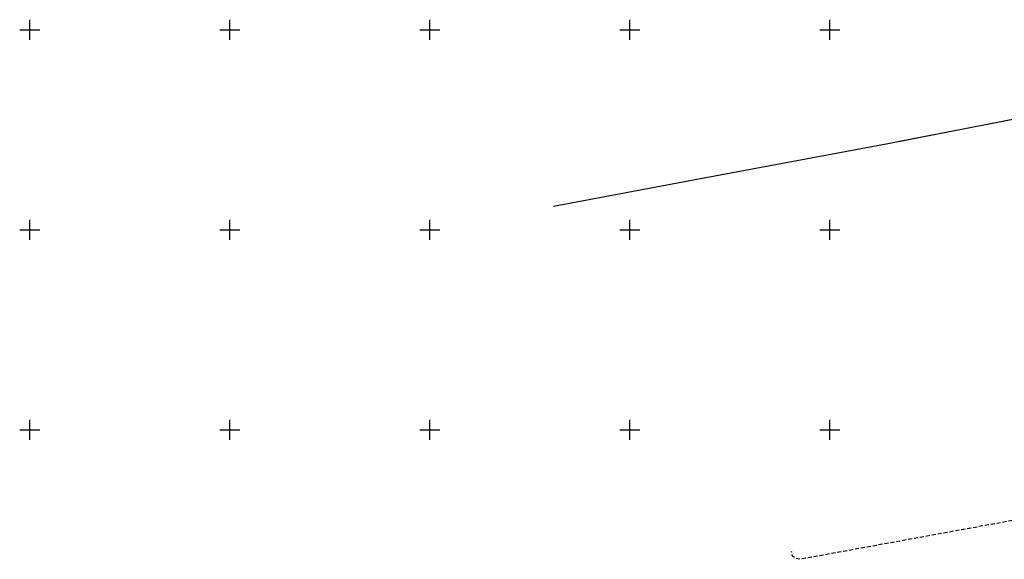
# Model space of a CAD drawing. Extents: x 427754 to 429245, y 3901541 to 3902752.
# Drawn here: x 427848 to 428094, y 3901968 to 3902102 of the extents above; entities that cross this region are included whole.
import ezdxf

# ---------------------------------------------------------------- set-up
doc = ezdxf.new("R2010")
doc.units = 0
doc.header["$LTSCALE"] = 0.5
doc.linetypes.add('X5', pattern=[3, 2, -1])
doc.layers.get('0').update_dxf_attribs({"linetype": 'CONTINUOUS'})
doc.layers.add('ASSIST', color=7, linetype='CONTINUOUS', plot=False)
for name, color, linetype in [('GXYZ', 2, 'CONTINUOUS'), ('TK', 7, 'CONTINUOUS'), ('交通及附属设施', 8, 'CONTINUOUS')]:
    doc.layers.add(name, color=color, linetype=linetype)

# ---------------------------------------------------------------- blocks, each defined once
blk = doc.blocks.new('acfgw')
at = {"color": 4}
for p, q in [((0, -5), (0, 5)), ((-5, 0), (5, 0))]:
    blk.add_line(p, q, dxfattribs=at)

msp = doc.modelspace()

# ---------------------------------------------------------------- linework, layer by layer
at = {"layer": 'ASSIST', "linetype": 'Continuous', "flags": 128}
msp.add_lwpolyline([(427980.94, 3902055.88), (428016.35, 3902062.51), (428065.48, 3902071.72), (428120.93, 3902082.59)], dxfattribs=at)
at = {"layer": 'GXYZ', "linetype": 'Continuous'}
msp.add_line((428067.44, 3902072.1), (428118.97, 3902082.21), dxfattribs=at)
at = {"layer": '交通及附属设施', "linetype": 'X5', "elevation": 147.45, "flags": 128}
msp.add_lwpolyline([(428186.58, 3901994.27), (428156.59, 3901988.26), (428102.87, 3901977.56), (428101.92, 3901978.43), (428042.62, 3901967.6), (428041.5, 3901967.81), (428040.68, 3901968.41), (428040.47, 3901969.59)], dxfattribs=at)

# ---------------------------------------------------------------- block references
at = {"layer": 'TK', "linetype": 'Continuous', "xscale": 0.5, "yscale": 0.5}
for p in [(427850, 3902100), (427900, 3902100), (427950, 3902100), (428000, 3902100), (428050, 3902100), (427850, 3902050), (427900, 3902050), (427950, 3902050), (428000, 3902050), (428050, 3902050), (427850, 3902000), (427900, 3902000), (427950, 3902000), (428000, 3902000), (428050, 3902000)]:
    msp.add_blockref('acfgw', p, dxfattribs=at)

doc.saveas('drawing.dxf')
